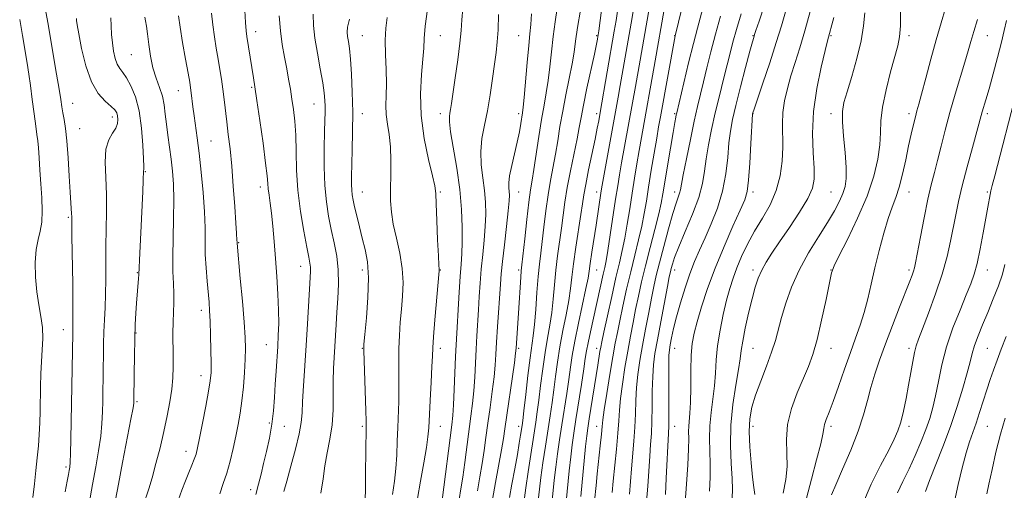
# Model space of a CAD drawing. Extents: x 2132300 to 2135200, y 297300 to 300200.
# Drawn here: x 2133063 to 2133378, y 299704 to 299855 of the extents above; entities that cross this region are included whole.
import ezdxf

# ---------------------------------------------------------------- set-up
doc = ezdxf.new("R2010")
doc.units = 0
doc.header["$MEASUREMENT"] = 0
for name, color, linetype, lineweight in [('CONTOUR INDEX', 41, 'Continuous', 13), ('CONTOUR INTERMEDIATE', 44, 'Continuous', 0), ('SPOT ELEVATION DTM', 2, 'Continuous', 13)]:
    doc.layers.add(name, color=color, linetype=linetype, lineweight=lineweight)

msp = doc.modelspace()

# ---------------------------------------------------------------- linework, layer by layer
at = {"layer": 'CONTOUR INDEX', "flags": 128}
for points, elevation in [([(2133252.952, 299703.699), (2133253.287, 299707.242), (2133254.33, 299717.543), (2133254.786, 299722.613), (2133255.049, 299726.563), (2133255.256, 299729.955), (2133255.602, 299733.668), (2133256.23, 299738.335), (2133257.059, 299743.598), (2133257.955, 299748.854), (2133258.812, 299753.635), (2133259.638, 299758.015), (2133260.47, 299762.206), (2133261.355, 299766.432), (2133262.371, 299770.971), (2133263.608, 299776.115), (2133265.092, 299781.955), (2133266.6, 299787.789), (2133267.849, 299792.712), (2133268.652, 299796.184), (2133269.207, 299799.111), (2133271.629, 299813.783), (2133272.474, 299818.807), (2133273.024, 299821.993), (2133273.328, 299823.654), (2133273.489, 299824.444), (2133273.628, 299825.066), (2133275.883, 299834.666), (2133277.414, 299841.088), (2133278.939, 299847.27), (2133280.226, 299852.156), (2133282.434, 299860.111)], 1040), ([(2133102.885, 299699.447), (2133104.657, 299704.834), (2133105.732, 299708.387), (2133106.959, 299712.887), (2133108.248, 299717.991), (2133109.479, 299723.209), (2133110.549, 299728.128), (2133111.405, 299732.64), (2133112.012, 299736.713), (2133112.352, 299740.363), (2133112.485, 299743.791), (2133112.491, 299747.248), (2133112.406, 299754.601), (2133112.425, 299758.119), (2133112.53, 299761.298), (2133112.646, 299764.279), (2133112.675, 299767.274), (2133112.556, 299770.522), (2133112.388, 299774.352), (2133112.31, 299779.121), (2133112.412, 299784.985), (2133112.583, 299791.31), (2133112.667, 299797.265), (2133112.539, 299802.229), (2133112.221, 299806.423), (2133111.769, 299810.283), (2133110.718, 299817.927), (2133110.277, 299821.47), (2133109.953, 299824.652), (2133109.6, 299827.563), (2133109.024, 299830.349), (2133108.105, 299833.157), (2133107.011, 299836.144), (2133105.982, 299839.473), (2133105.207, 299843.199), (2133104.653, 299846.954), (2133104.239, 299850.263), (2133103.897, 299852.76), (2133103.622, 299854.501), (2133103.427, 299855.65)], 1080), ([(2133159.682, 299703.408), (2133160.418, 299707.98), (2133160.967, 299712.198), (2133161.757, 299716.393), (2133162.645, 299720.711), (2133163.348, 299725.249), (2133163.662, 299730.038), (2133163.711, 299734.831), (2133163.698, 299739.313), (2133163.787, 299743.26), (2133163.964, 299746.817), (2133164.615, 299757.362), (2133164.884, 299761.349), (2133165.191, 299765.714), (2133165.39, 299770.292), (2133165.297, 299774.865), (2133164.789, 299779.265), (2133163.986, 299783.523), (2133163.068, 299787.722), (2133162.202, 299791.984), (2133161.488, 299796.577), (2133161.01, 299801.81), (2133160.821, 299807.789), (2133160.836, 299813.819), (2133160.936, 299819.001), (2133161.021, 299822.687), (2133161.069, 299825.208), (2133161.075, 299827.141), (2133161.017, 299829.046), (2133160.804, 299831.4), (2133160.33, 299834.661), (2133159.545, 299839.082), (2133158.632, 299844.097), (2133157.829, 299848.933), (2133157.347, 299853.026), (2133157.27, 299856.646)], 1070), ([(2133204.017, 299701.413), (2133204.563, 299704.866), (2133205.129, 299708.58), (2133205.78, 299713.249), (2133207.757, 299728.05), (2133208.266, 299732.118), (2133208.671, 299736.166), (2133208.971, 299740.484), (2133209.206, 299744.976), (2133209.426, 299749.448), (2133209.671, 299753.752), (2133210.193, 299762.085), (2133210.445, 299766.291), (2133210.724, 299770.609), (2133211.081, 299775.088), (2133211.534, 299779.733), (2133211.996, 299784.357), (2133212.351, 299788.727), (2133212.499, 299792.695), (2133212.411, 299796.442), (2133212.076, 299800.233), (2133211.533, 299804.264), (2133211.034, 299808.457), (2133210.881, 299812.665), (2133211.285, 299816.808), (2133212.087, 299821.071), (2133213.035, 299825.707), (2133213.917, 299830.828), (2133214.683, 299835.993), (2133215.323, 299840.622), (2133215.828, 299844.361), (2133216.203, 299847.77), (2133216.455, 299851.637), (2133216.598, 299856.472)], 1060), ([(2133228.808, 299697.316), (2133229.656, 299704.76), (2133230.128, 299708.452), (2133230.791, 299713.142), (2133231.577, 299718.424), (2133233.078, 299728.217), (2133233.705, 299732.391), (2133234.278, 299736.484), (2133234.834, 299740.785), (2133235.454, 299745.371), (2133236.231, 299750.263), (2133237.208, 299755.411), (2133238.229, 299760.471), (2133239.089, 299765.029), (2133239.656, 299768.861), (2133240.081, 299772.525), (2133240.589, 299776.773), (2133241.332, 299782.06), (2133242.922, 299792.524), (2133243.433, 299796.002), (2133243.874, 299798.849), (2133244.481, 299802.186), (2133245.411, 299806.777), (2133247.491, 299816.682), (2133248.202, 299820.167), (2133248.655, 299822.502), (2133249.133, 299825.118), (2133253.639, 299851.18), (2133254.205, 299854.618), (2133254.756, 299858.303)], 1050), ([(2133284.091, 299704.09), (2133284.306, 299708.557), (2133284.355, 299712.819), (2133284.108, 299720.943), (2133284.188, 299725.023), (2133284.608, 299729.234), (2133285.202, 299733.506), (2133285.727, 299737.732), (2133286.023, 299741.861), (2133286.257, 299746.073), (2133286.681, 299750.603), (2133287.471, 299755.565), (2133288.506, 299760.579), (2133289.595, 299765.14), (2133290.602, 299768.907), (2133291.633, 299772.19), (2133292.851, 299775.461), (2133294.391, 299779.091), (2133296.279, 299783.04), (2133298.512, 299787.166), (2133301.02, 299791.363), (2133303.473, 299795.676), (2133305.475, 299800.184), (2133306.729, 299804.907), (2133307.343, 299809.618), (2133307.526, 299814.031), (2133307.446, 299821.553), (2133307.613, 299825.114), (2133308.156, 299828.853), (2133309.039, 299832.788), (2133310.179, 299836.885), (2133311.502, 299841.163), (2133312.978, 299845.856), (2133314.589, 299851.25), (2133316.285, 299857.41)], 1030), ([(2133323.138, 299702.86), (2133324.497, 299706.099), (2133326.703, 299711.122), (2133329.301, 299717.173), (2133331.686, 299723.221), (2133333.41, 299728.465), (2133334.653, 299733.024), (2133335.752, 299737.244), (2133337.002, 299741.466), (2133338.528, 299746.003), (2133340.411, 299751.16), (2133342.655, 299757.037), (2133344.946, 299762.912), (2133348.195, 299771.18), (2133348.961, 299773.185), (2133349.389, 299774.41), (2133349.68, 299775.447), (2133350.029, 299777.105), (2133351.61, 299785.364), (2133352.818, 299791.519), (2133354.033, 299797.403), (2133355.094, 299802.061), (2133356.066, 299805.937), (2133357.07, 299809.83), (2133358.21, 299814.372), (2133359.523, 299819.544), (2133361.03, 299825.16), (2133362.71, 299830.979), (2133365.816, 299841.271), (2133366.878, 299844.893), (2133367.751, 299847.913), (2133368.705, 299851.064), (2133369.929, 299854.886)], 1020), ([(2133372.846, 299703.186), (2133373.531, 299706.331), (2133374.537, 299711.013), (2133375.794, 299716.606), (2133377.195, 299722.264), (2133378.709, 299727.468)], 1010)]:
    msp.add_lwpolyline(points, dxfattribs=dict(at, elevation=elevation))
at = {"layer": 'CONTOUR INTERMEDIATE', "flags": 128}
for points, elevation in [([(2133224.893, 299701.952), (2133225.35, 299705.132), (2133226.113, 299710.252), (2133228.519, 299726.112), (2133229.007, 299729.478), (2133229.484, 299733.137), (2133230.057, 299737.867), (2133230.725, 299743.227), (2133231.462, 299748.465), (2133232.232, 299753.027), (2133232.968, 299757.13), (2133233.597, 299761.184), (2133234.074, 299765.51), (2133234.482, 299770.07), (2133234.931, 299774.735), (2133235.502, 299779.383), (2133236.749, 299788.217), (2133237.285, 299792.294), (2133237.854, 299796.464), (2133238.604, 299801.134), (2133239.621, 299806.512), (2133241.709, 299816.78), (2133242.4, 299820.381), (2133242.995, 299823.592), (2133243.77, 299827.528), (2133244.9, 299832.895), (2133247.259, 299843.794), (2133247.934, 299846.981), (2133248.266, 299848.638), (2133248.406, 299849.412), (2133248.502, 299850.001), (2133248.684, 299851.314), (2133251.82, 299875.328)], 1052), ([(2133242.906, 299702.38), (2133244.459, 299718.412), (2133244.818, 299721.757), (2133245.148, 299724.27), (2133245.593, 299727.163), (2133248.322, 299744.324), (2133249.06, 299748.794), (2133249.294, 299750.117), (2133249.638, 299751.82), (2133250.304, 299754.936), (2133251.426, 299760.1), (2133252.805, 299766.357), (2133254.162, 299772.357), (2133255.282, 299777.105), (2133256.199, 299781.039), (2133257.01, 299784.951), (2133257.796, 299789.447), (2133258.574, 299794.37), (2133259.344, 299799.377), (2133260.106, 299804.179), (2133260.854, 299808.723), (2133261.586, 299813.015), (2133262.308, 299817.119), (2133266.737, 299841.699), (2133272.528, 299874.585)], 1044), ([(2133238.206, 299700.692), (2133239.2, 299710.541), (2133239.682, 299715.092), (2133240.148, 299718.921), (2133240.67, 299722.609), (2133241.338, 299726.952), (2133243.102, 299738.216), (2133243.866, 299743.177), (2133244.368, 299746.534), (2133244.754, 299748.97), (2133245.24, 299751.533), (2133245.98, 299755.01), (2133250.098, 299773.506), (2133250.572, 299775.577), (2133251.022, 299777.776), (2133251.59, 299781.071), (2133252.366, 299786.069), (2133254.068, 299797.413), (2133254.728, 299801.684), (2133255.316, 299805.266), (2133255.973, 299809.042), (2133260.383, 299833.474), (2133261.867, 299841.875), (2133265.305, 299861.558)], 1046), ([(2133077.929, 299703.911), (2133078.588, 299707.288), (2133078.976, 299709.386), (2133079.208, 299710.705), (2133079.383, 299711.788), (2133079.525, 299713.347), (2133079.643, 299716.135), (2133079.745, 299720.671), (2133080.311, 299754.586), (2133080.378, 299756.643), (2133080.404, 299758.803), (2133080.383, 299763.182), (2133080.298, 299770.336), (2133080.084, 299785.607), (2133080.01, 299791.767), (2133079.966, 299792.817), (2133079.703, 299796.182), (2133079.474, 299799.683), (2133079.177, 299804.818), (2133078.821, 299810.68), (2133078.416, 299816.075), (2133077.977, 299820.086), (2133077.544, 299822.912), (2133077.165, 299825.032), (2133076.853, 299826.95), (2133076.5, 299829.273), (2133075.969, 299832.635), (2133075.17, 299837.429), (2133072.371, 299853.956), (2133071.537, 299858.551)], 1086), ([(2133198.52, 299701.215), (2133201.625, 299725.246), (2133201.943, 299728.235), (2133202.18, 299731.703), (2133202.416, 299736.599), (2133202.861, 299747.178), (2133203.036, 299750.857), (2133203.984, 299767.675), (2133204.306, 299772.688), (2133204.61, 299776.623), (2133204.856, 299780.023), (2133205.002, 299783.745), (2133204.998, 299788.463), (2133204.752, 299794.143), (2133204.16, 299800.569), (2133203.193, 299807.409), (2133201.266, 299818.99), (2133200.892, 299822.169), (2133200.886, 299823.895), (2133201.055, 299824.96), (2133201.252, 299826.124), (2133201.535, 299828.034), (2133202.73, 299836.27), (2133203.532, 299842.008), (2133204.201, 299847.321), (2133204.59, 299851.363), (2133204.83, 299854.743), (2133205.121, 299858.431)], 1062), ([(2133214.71, 299701.462), (2133215.661, 299706.879), (2133217.572, 299717.34), (2133218.174, 299720.875), (2133218.646, 299723.999), (2133221.652, 299745.09), (2133222.073, 299748.159), (2133222.263, 299749.856), (2133222.378, 299751.416), (2133223.017, 299761.035), (2133223.728, 299772.545), (2133223.876, 299774.586), (2133224.063, 299776.491), (2133224.969, 299784.787), (2133225.654, 299790.952), (2133226.31, 299796.53), (2133226.837, 299800.428), (2133227.318, 299803.474), (2133227.884, 299806.976), (2133229.487, 299817.52), (2133230.358, 299822.965), (2133231.154, 299827.475), (2133231.858, 299831.397), (2133232.468, 299835.345), (2133232.996, 299839.784), (2133233.504, 299844.575), (2133234.071, 299849.429), (2133234.738, 299854.106), (2133235.404, 299858.569)], 1056), ([(2133247.323, 299701.036), (2133247.791, 299705.876), (2133248.171, 299709.6), (2133249.128, 299718.592), (2133249.512, 299722.319), (2133249.746, 299724.776), (2133249.986, 299726.937), (2133250.443, 299730.137), (2133251.254, 299735.26), (2133252.257, 299741.367), (2133253.217, 299747.062), (2133253.967, 299751.354), (2133254.627, 299754.852), (2133255.387, 299758.571), (2133256.39, 299763.266), (2133257.588, 299768.664), (2133258.885, 299774.236), (2133260.187, 299779.53), (2133261.399, 299784.414), (2133262.43, 299788.832), (2133263.226, 299792.825), (2133263.904, 299796.821), (2133264.621, 299801.34), (2133265.484, 299806.673), (2133266.393, 299812.18), (2133267.2, 299816.988), (2133267.816, 299820.574), (2133268.392, 299823.822), (2133273.086, 299849.725), (2133274.154, 299854.028), (2133275.445, 299859.297)], 1042), ([(2133269.976, 299702.974), (2133270.282, 299708.252), (2133271.016, 299722.522), (2133271.107, 299725.005), (2133271.135, 299728.266), (2133271.086, 299739.189), (2133271.08, 299744.262), (2133271.134, 299747.435), (2133271.279, 299749.309), (2133271.545, 299750.914), (2133271.967, 299753.113), (2133272.61, 299756.089), (2133273.546, 299759.856), (2133274.81, 299764.337), (2133276.288, 299769.098), (2133277.834, 299773.612), (2133279.345, 299777.527), (2133280.911, 299781.172), (2133282.671, 299785.054), (2133284.679, 299789.557), (2133286.673, 299794.605), (2133288.308, 299800.002), (2133289.339, 299805.518), (2133289.928, 299810.789), (2133290.336, 299815.412), (2133290.806, 299819.212), (2133291.501, 299822.903), (2133292.566, 299827.426), (2133294.056, 299833.325), (2133295.676, 299839.574), (2133297.039, 299844.751), (2133297.86, 299847.805), (2133298.243, 299849.171), (2133298.525, 299850.079), (2133298.942, 299851.334), (2133299.957, 299854.328), (2133301.716, 299859.635)], 1034), ([(2133315.155, 299701.889), (2133316.704, 299707.895), (2133318.372, 299714.074), (2133319.711, 299719.187), (2133320.411, 299722.352), (2133320.702, 299724.116), (2133320.953, 299725.383), (2133321.478, 299726.969), (2133322.371, 299729.323), (2133323.672, 299732.806), (2133325.374, 299737.582), (2133327.291, 299743.042), (2133329.189, 299748.38), (2133330.877, 299752.998), (2133332.345, 299757.12), (2133333.624, 299761.176), (2133334.761, 299765.531), (2133335.864, 299770.292), (2133337.053, 299775.497), (2133338.411, 299781.078), (2133339.856, 299786.539), (2133341.266, 299791.271), (2133342.546, 299794.902), (2133343.714, 299797.989), (2133344.815, 299801.319), (2133345.883, 299805.451), (2133346.901, 299810.029), (2133347.842, 299814.463), (2133348.681, 299818.268), (2133349.405, 299821.363), (2133350.006, 299823.77), (2133350.51, 299825.659), (2133351.097, 299827.791), (2133351.982, 299831.077), (2133353.31, 299836.109), (2133354.939, 299842.205), (2133356.657, 299848.365), (2133358.263, 299853.795), (2133359.61, 299858.537)], 1022), ([(2133094.016, 299701.357), (2133094.942, 299706.323), (2133096.276, 299713.278), (2133098.941, 299727.11), (2133099.612, 299730.738), (2133099.862, 299732.274), (2133099.902, 299732.764), (2133099.97, 299741.626), (2133100.034, 299747.266), (2133100.144, 299752.803), (2133100.314, 299757.337), (2133100.53, 299761.015), (2133100.773, 299764.248), (2133101.411, 299772.121), (2133101.498, 299773.411), (2133101.804, 299780.179), (2133102.732, 299799.899), (2133102.88, 299803.41), (2133102.988, 299806.601), (2133103.025, 299806.868), (2133103.041, 299807.844), (2133102.98, 299810.297), (2133102.778, 299814.679), (2133102.337, 299820.179), (2133101.55, 299825.668), (2133100.368, 299830.22), (2133098.963, 299833.715), (2133097.563, 299836.232), (2133096.354, 299837.92), (2133095.356, 299839.207), (2133094.547, 299840.593), (2133093.906, 299842.465), (2133093.41, 299844.783), (2133093.04, 299847.395), (2133092.776, 299850.149), (2133092.612, 299852.878), (2133092.545, 299855.414)], 1082), ([(2133114.141, 299701.448), (2133115.247, 299704.435), (2133116.397, 299707.384), (2133117.495, 299710.067), (2133118.463, 299712.396), (2133119.231, 299714.32), (2133119.772, 299715.931), (2133120.258, 299717.897), (2133120.907, 299721.031), (2133121.857, 299725.793), (2133122.918, 299731.238), (2133123.819, 299736.068), (2133124.355, 299739.397), (2133124.58, 299741.976), (2133124.612, 299744.968), (2133124.556, 299749.178), (2133124.446, 299753.986), (2133124.303, 299758.416), (2133124.138, 299761.781), (2133123.932, 299764.56), (2133123.314, 299771.23), (2133122.978, 299775.463), (2133122.751, 299779.791), (2133122.691, 299783.949), (2133122.665, 299788.312), (2133122.495, 299793.416), (2133122.054, 299799.562), (2133121.426, 299806.102), (2133120.746, 299812.15), (2133120.128, 299817.029), (2133119.146, 299824.11), (2133118.781, 299826.961), (2133118.255, 299831.425), (2133118.049, 299833.005), (2133117.752, 299834.842), (2133117.227, 299837.763), (2133116.402, 299842.265), (2133115.46, 299847.533), (2133114.649, 299852.424), (2133114.161, 299856.102)], 1078), ([(2133127.363, 299703.22), (2133128.472, 299706.488), (2133129.604, 299709.879), (2133130.676, 299713.693), (2133131.657, 299717.736), (2133132.532, 299721.69), (2133133.289, 299725.354), (2133133.935, 299728.982), (2133134.483, 299732.941), (2133134.938, 299737.444), (2133135.289, 299742.074), (2133135.516, 299746.255), (2133135.6, 299749.698), (2133135.498, 299753.257), (2133135.167, 299758.072), (2133134.6, 299764.787), (2133133.945, 299772.078), (2133132.912, 299783.371), (2133132.901, 299783.838), (2133132.878, 299784.228), (2133132.702, 299786.543), (2133132.484, 299789.802), (2133132.147, 299795.104), (2133131.709, 299801.578), (2133131.203, 299808.032), (2133130.659, 299813.526), (2133130.115, 299818.121), (2133129.607, 299822.128), (2133128.752, 299829.28), (2133128.341, 299832.576), (2133127.898, 299835.767), (2133127.405, 299838.957), (2133126.851, 299842.258), (2133126.241, 299845.754), (2133125.641, 299849.409), (2133125.133, 299853.159), (2133124.781, 299856.918)], 1076), ([(2133138.914, 299702.994), (2133139.795, 299706.307), (2133140.594, 299709.489), (2133141.422, 299712.9), (2133142.345, 299716.803), (2133143.262, 299721.066), (2133144.027, 299725.459), (2133144.539, 299729.795), (2133144.865, 299734.057), (2133145.116, 299738.267), (2133145.38, 299742.431), (2133145.91, 299750.305), (2133146.118, 299753.915), (2133146.229, 299757.65), (2133146.192, 299761.943), (2133145.974, 299767.079), (2133145.624, 299772.751), (2133145.212, 299778.506), (2133144.796, 299783.936), (2133144.381, 299788.812), (2133143.961, 299792.946), (2133143.538, 299796.218), (2133143.159, 299798.752), (2133142.881, 299800.737), (2133142.717, 299802.498), (2133142.508, 299804.914), (2133142.051, 299809.003), (2133141.224, 299815.318), (2133140.213, 299822.571), (2133139.283, 299829.008), (2133138.63, 299833.352), (2133138.173, 299836.226), (2133136.046, 299849.461), (2133135.817, 299851.313), (2133135.616, 299853.894), (2133135.401, 299857.734)], 1074), ([(2133147.878, 299704.008), (2133148.791, 299707.304), (2133150.14, 299712.072), (2133151.617, 299717.463), (2133152.822, 299722.362), (2133153.472, 299726.019), (2133153.736, 299729.14), (2133153.901, 299732.794), (2133154.192, 299737.792), (2133155.038, 299750.689), (2133155.454, 299757.595), (2133156.304, 299772.395), (2133156.399, 299774.396), (2133156.381, 299775.698), (2133156.227, 299776.953), (2133155.865, 299778.857), (2133155.21, 299782.118), (2133154.24, 299787.189), (2133153.189, 299793.512), (2133152.351, 299800.275), (2133151.934, 299806.771), (2133151.787, 299812.722), (2133151.67, 299817.956), (2133151.396, 299822.37), (2133150.979, 299826.131), (2133150.486, 299829.475), (2133149.969, 299832.63), (2133149.413, 299835.788), (2133148.787, 299839.135), (2133148.084, 299842.824), (2133147.378, 299846.887), (2133146.769, 299851.321), (2133146.34, 299856.039)], 1072), ([(2133182.605, 299703.047), (2133183.277, 299707.232), (2133183.748, 299711.31), (2133184.027, 299715.607), (2133184.186, 299720.041), (2133184.315, 299724.433), (2133184.631, 299732.76), (2133184.716, 299736.882), (2133184.695, 299741.102), (2133184.644, 299745.388), (2133184.669, 299749.673), (2133184.847, 299753.908), (2133185.149, 299758.1), (2133185.521, 299762.27), (2133185.879, 299766.457), (2133186.035, 299770.765), (2133185.771, 299775.316), (2133184.967, 299780.151), (2133183.892, 299784.985), (2133182.91, 299789.455), (2133182.307, 299793.336), (2133182.051, 299796.962), (2133182.028, 299800.805), (2133182.12, 299805.185), (2133182.173, 299809.807), (2133182.027, 299814.225), (2133181.589, 299818.093), (2133181.043, 299821.471), (2133180.639, 299824.522), (2133180.553, 299827.444), (2133180.649, 299830.583), (2133180.714, 299834.322), (2133180.601, 299838.871), (2133180.415, 299843.751), (2133180.324, 299848.31), (2133180.475, 299852.111), (2133180.919, 299855.585)], 1066), ([(2133190.606, 299701.705), (2133191.638, 299707.29), (2133192.682, 299713.094), (2133193.519, 299718.044), (2133193.994, 299721.471), (2133194.231, 299724.306), (2133194.695, 299733.072), (2133195.015, 299738.904), (2133195.277, 299743.944), (2133195.422, 299747.258), (2133195.548, 299749.907), (2133195.789, 299753.451), (2133196.232, 299758.904), (2133197.582, 299774.485), (2133197.586, 299774.788), (2133197.553, 299775.101), (2133197.474, 299776.308), (2133197.325, 299779.292), (2133197.097, 299784.499), (2133196.846, 299790.626), (2133196.643, 299795.937), (2133196.502, 299799.259), (2133196.208, 299801.695), (2133195.489, 299804.914), (2133194.212, 299810.148), (2133192.794, 299816.881), (2133191.791, 299824.159), (2133191.594, 299831.122), (2133191.937, 299837.266), (2133192.39, 299842.184), (2133192.635, 299845.733), (2133192.809, 299848.851), (2133193.159, 299852.748), (2133193.851, 299858.188)], 1064), ([(2133209.839, 299704.146), (2133210.625, 299708.676), (2133211.35, 299712.96), (2133211.977, 299717.062), (2133212.561, 299721.235), (2133213.182, 299725.782), (2133213.888, 299730.853), (2133214.588, 299736.001), (2133215.161, 299740.628), (2133215.525, 299744.369), (2133215.761, 299747.797), (2133215.991, 299751.718), (2133216.306, 299756.648), (2133217.215, 299770.313), (2133217.465, 299773.543), (2133217.855, 299777.488), (2133218.458, 299782.843), (2133219.137, 299788.69), (2133219.699, 299793.71), (2133219.999, 299796.927), (2133220.071, 299798.742), (2133219.992, 299799.898), (2133219.859, 299801.068), (2133219.838, 299802.645), (2133220.113, 299804.951), (2133220.794, 299808.167), (2133221.706, 299811.908), (2133222.599, 299815.649), (2133223.275, 299818.939), (2133223.74, 299821.627), (2133224.277, 299825.081), (2133224.495, 299826.834), (2133224.797, 299829.96), (2133225.765, 299841.134), (2133226.261, 299846.565), (2133226.651, 299850.334), (2133226.929, 299853.291), (2133227.11, 299856.76)], 1058), ([(2133220.083, 299702.102), (2133220.861, 299706.354), (2133221.768, 299711.243), (2133222.612, 299715.855), (2133223.239, 299719.454), (2133223.661, 299722.041), (2133224.117, 299725.047), (2133224.329, 299726.695), (2133224.69, 299729.79), (2133225.28, 299734.95), (2133225.997, 299741.083), (2133226.693, 299746.667), (2133227.708, 299753.788), (2133228.105, 299757.339), (2133228.493, 299762.16), (2133228.883, 299767.615), (2133229.274, 299772.698), (2133229.673, 299776.705), (2133230.099, 299780.165), (2133230.576, 299783.911), (2133231.127, 299788.54), (2133231.754, 299793.708), (2133232.457, 299798.832), (2133233.229, 299803.47), (2133234.797, 299811.878), (2133235.517, 299816.131), (2133236.26, 299820.642), (2133237.128, 299825.537), (2133238.17, 299830.83), (2133239.24, 299836.079), (2133240.139, 299840.73), (2133240.748, 299844.477), (2133241.243, 299848.017), (2133241.881, 299852.293), (2133242.825, 299857.878)], 1054), ([(2133233.507, 299699.004), (2133234.428, 299707.651), (2133234.905, 299711.772), (2133235.47, 299716.032), (2133236.123, 299720.516), (2133236.854, 299725.286), (2133238.403, 299735.303), (2133239.072, 299739.83), (2133239.61, 299743.702), (2133240.182, 299747.515), (2133240.999, 299752.061), (2133242.183, 299757.795), (2133244.582, 299768.873), (2133245.226, 299772.14), (2133245.589, 299774.41), (2133245.939, 299776.888), (2133246.478, 299780.465), (2133247.829, 299789.141), (2133249.479, 299800.075), (2133249.793, 299801.92), (2133254.886, 299830.025), (2133255.545, 299833.772), (2133259.005, 299853.689), (2133259.755, 299858.088)], 1048), ([(2133258.501, 299703.113), (2133258.831, 299707.192), (2133259.139, 299711.248), (2133259.922, 299720.031), (2133260.236, 299724.497), (2133260.405, 299728.822), (2133260.532, 299733.033), (2133260.761, 299737.199), (2133261.206, 299741.409), (2133261.861, 299745.829), (2133262.694, 299750.645), (2133263.657, 299755.916), (2133264.649, 299761.178), (2133265.553, 299765.841), (2133266.31, 299769.564), (2133267.081, 299773.004), (2133268.084, 299777.067), (2133269.45, 299782.322), (2133270.977, 299787.974), (2133272.377, 299792.888), (2133273.421, 299796.209), (2133274.558, 299799.416), (2133274.824, 299800.444), (2133275.711, 299805.234), (2133276.72, 299810.356), (2133277.982, 299816.521), (2133279.241, 299822.424), (2133280.306, 299827.111), (2133281.25, 299831.017), (2133282.211, 299834.922), (2133283.307, 299839.451), (2133284.577, 299844.59), (2133286.041, 299850.164), (2133287.679, 299855.942)], 1038), ([(2133263.995, 299700.812), (2133264.391, 299705.683), (2133264.992, 299715.255), (2133265.27, 299719.039), (2133265.515, 299722.518), (2133265.685, 299726.381), (2133265.761, 299731.08), (2133265.809, 299736.111), (2133265.92, 299740.73), (2133266.181, 299744.483), (2133266.663, 299748.06), (2133267.433, 299752.437), (2133268.503, 299758.197), (2133270.636, 299769.476), (2133271.239, 299772.596), (2133271.577, 299774.234), (2133271.837, 299775.314), (2133272.214, 299776.675), (2133272.949, 299778.837), (2133274.297, 299782.238), (2133276.367, 299787.086), (2133278.693, 299792.664), (2133280.668, 299798.025), (2133281.855, 299802.483), (2133282.501, 299806.381), (2133283.023, 299810.323), (2133283.764, 299814.79), (2133284.753, 299819.755), (2133285.941, 299825.069), (2133287.265, 299830.539), (2133288.591, 299835.793), (2133289.768, 299840.414), (2133290.715, 299844.186), (2133291.616, 299847.689), (2133292.725, 299851.7), (2133294.203, 299856.712)], 1036), ([(2133276.264, 299699.198), (2133276.779, 299706.283), (2133277.161, 299712.533), (2133277.383, 299717.494), (2133277.441, 299720.891), (2133277.431, 299723.149), (2133277.468, 299724.871), (2133277.863, 299729.001), (2133278.047, 299732.45), (2133278.119, 299737.248), (2133278.156, 299742.626), (2133278.273, 299747.553), (2133278.578, 299751.332), (2133279.17, 299754.575), (2133280.142, 299758.224), (2133281.574, 299763.014), (2133283.492, 299768.848), (2133285.911, 299775.421), (2133288.757, 299782.331), (2133291.604, 299788.791), (2133293.943, 299793.919), (2133295.403, 299797.238), (2133296.186, 299799.907), (2133296.634, 299803.49), (2133297.026, 299809.002), (2133297.38, 299815.253), (2133297.865, 299824.582), (2133297.893, 299824.822), (2133297.975, 299825.089), (2133298.37, 299826.271), (2133301.185, 299834.52), (2133303.393, 299841.085), (2133305.496, 299847.559), (2133307.111, 299852.887), (2133308.38, 299857.324)], 1032), ([(2133291.404, 299701.898), (2133291.452, 299704.582), (2133291.328, 299708.144), (2133291.026, 299712.937), (2133290.785, 299718.737), (2133290.908, 299725.175), (2133291.582, 299731.823), (2133292.541, 299738.012), (2133293.407, 299743.015), (2133293.913, 299746.414), (2133294.251, 299749.042), (2133294.727, 299752.04), (2133295.562, 299756.214), (2133296.636, 299761.027), (2133297.744, 299765.603), (2133298.741, 299769.275), (2133299.718, 299772.201), (2133300.826, 299774.744), (2133302.22, 299777.273), (2133304.07, 299780.174), (2133306.553, 299783.832), (2133309.696, 299788.43), (2133312.939, 299793.327), (2133315.575, 299797.674), (2133317.073, 299800.934), (2133317.615, 299803.812), (2133317.559, 299807.324), (2133317.265, 299812.249), (2133317.097, 299818.428), (2133317.422, 299825.465), (2133318.465, 299832.862), (2133319.872, 299839.71), (2133321.147, 299844.995), (2133321.915, 299848.026), (2133323.905, 299855.519)], 1028), ([(2133298.653, 299703.019), (2133298.322, 299705.235), (2133297.891, 299708.563), (2133297.408, 299713.119), (2133297.005, 299718.265), (2133296.837, 299723.174), (2133297.04, 299727.263), (2133297.691, 299730.919), (2133298.849, 299734.775), (2133300.499, 299739.264), (2133302.338, 299744.024), (2133303.989, 299748.494), (2133305.19, 299752.302), (2133307.171, 299759.661), (2133308.548, 299764.215), (2133310.404, 299769.355), (2133312.827, 299774.798), (2133315.812, 299780.255), (2133318.981, 299785.422), (2133321.863, 299789.991), (2133324.088, 299793.736), (2133325.687, 299796.765), (2133326.792, 299799.27), (2133327.513, 299801.514), (2133327.866, 299804.062), (2133327.844, 299807.547), (2133327.484, 299812.319), (2133327.001, 299817.572), (2133326.654, 299822.215), (2133326.668, 299825.532), (2133327.141, 299828.324), (2133328.142, 299831.771), (2133329.651, 299836.69), (2133331.308, 299842.456), (2133332.668, 299848.084), (2133333.426, 299852.838), (2133333.837, 299856.98)], 1026), ([(2133307.684, 299703.412), (2133308.544, 299707.765), (2133308.985, 299711.925), (2133308.901, 299716.166), (2133308.739, 299720.623), (2133309.088, 299725.397), (2133310.352, 299730.497), (2133312.204, 299735.559), (2133315.754, 299743.972), (2133317.145, 299747.807), (2133318.514, 299752.567), (2133319.989, 299758.781), (2133321.401, 299765.328), (2133322.506, 299770.679), (2133323.205, 299773.857), (2133324, 299776.109), (2133325.539, 299779.238), (2133328.225, 299784.544), (2133331.492, 299791.331), (2133334.529, 299798.405), (2133336.69, 299804.77), (2133337.998, 299810.243), (2133338.639, 299814.841), (2133338.841, 299818.705), (2133338.983, 299822.464), (2133339.482, 299826.873), (2133340.614, 299832.371), (2133342.086, 299838.155), (2133344.407, 299846.524), (2133344.941, 299849.323), (2133345.188, 299852.834), (2133345.266, 299857.935)], 1024), ([(2133067.547, 299702.046), (2133068.057, 299706.394), (2133068.536, 299710.725), (2133068.971, 299714.765), (2133069.339, 299718.56), (2133069.616, 299722.233), (2133069.786, 299725.897), (2133069.883, 299729.627), (2133070.021, 299737.514), (2133070.134, 299741.585), (2133070.315, 299745.549), (2133070.558, 299749.295), (2133070.718, 299752.87), (2133070.615, 299756.363), (2133070.141, 299759.884), (2133069.463, 299763.627), (2133068.819, 299767.811), (2133068.415, 299772.511), (2133068.326, 299777.244), (2133068.595, 299781.387), (2133069.209, 299784.54), (2133069.928, 299787.195), (2133070.457, 299790.069), (2133070.58, 299793.699), (2133070.399, 299797.916), (2133070.095, 299802.376), (2133069.815, 299806.733), (2133069.574, 299810.659), (2133069.351, 299813.823), (2133069.121, 299816.098), (2133068.841, 299818.147), (2133068.462, 299820.834), (2133067.955, 299824.741), (2133067.375, 299829.321), (2133066.793, 299833.747), (2133066.256, 299837.452), (2133065.705, 299840.915), (2133064.244, 299849.777), (2133063.344, 299854.9)], 1088), ([(2133085.629, 299700.187), (2133086.685, 299706.184), (2133087.714, 299711.842), (2133088.616, 299717.002), (2133089.292, 299721.622), (2133089.679, 299725.704), (2133089.852, 299729.4), (2133089.921, 299732.901), (2133090.086, 299743.539), (2133090.129, 299747.316), (2133090.191, 299751.173), (2133090.304, 299755.029), (2133090.484, 299758.846), (2133090.68, 299762.784), (2133090.824, 299767.048), (2133090.873, 299771.788), (2133090.88, 299776.924), (2133090.925, 299782.32), (2133091.05, 299787.848), (2133091.157, 299793.427), (2133091.117, 299798.982), (2133090.877, 299804.392), (2133090.707, 299809.329), (2133090.957, 299813.415), (2133091.842, 299816.399), (2133093.042, 299818.527), (2133094.099, 299820.173), (2133094.662, 299821.639), (2133094.796, 299822.957), (2133094.67, 299824.086), (2133094.386, 299825.03), (2133093.775, 299825.969), (2133092.599, 299827.124), (2133090.731, 299828.747), (2133088.486, 299831.222), (2133086.287, 299834.961), (2133084.487, 299840.097), (2133083.145, 299845.636), (2133082.248, 299850.303), (2133081.762, 299853.151), (2133081.569, 299854.543), (2133081.533, 299855.171)], 1084), ([(2133173.902, 299701.53), (2133173.978, 299704.576), (2133174.06, 299709.743), (2133174.256, 299724.228), (2133174.247, 299726.616), (2133174.155, 299729.819), (2133173.548, 299745.894), (2133173.461, 299748.912), (2133173.533, 299751.101), (2133173.818, 299754.218), (2133174.311, 299759.488), (2133174.785, 299766.003), (2133174.959, 299772.328), (2133174.629, 299777.365), (2133173.911, 299781.381), (2133172.999, 299784.982), (2133172.066, 299788.614), (2133171.212, 299792.076), (2133170.518, 299795.005), (2133170.04, 299797.164), (2133169.752, 299798.816), (2133169.605, 299800.348), (2133169.555, 299802.151), (2133169.581, 299804.628), (2133169.798, 299813.076), (2133169.902, 299818.948), (2133169.913, 299825.294), (2133169.779, 299831.611), (2133169.528, 299837.404), (2133169.208, 299842.179), (2133168.866, 299845.593), (2133168.546, 299847.902), (2133168.292, 299849.51), (2133168.165, 299850.854), (2133168.301, 299852.489), (2133168.853, 299855.001)], 1068), ([(2133333.121, 299699.798), (2133335.874, 299706.323), (2133338.852, 299712.312), (2133341.459, 299717.21), (2133343.256, 299720.697), (2133344.424, 299723.4), (2133345.304, 299726.181), (2133346.169, 299729.693), (2133347.029, 299733.754), (2133347.831, 299737.973), (2133348.534, 299741.984), (2133349.145, 299745.529), (2133349.687, 299748.376), (2133350.224, 299750.501), (2133350.993, 299752.705), (2133352.275, 299755.993), (2133354.224, 299761.042), (2133356.488, 299767.201), (2133358.586, 299773.487), (2133360.151, 299779.107), (2133361.263, 299784.03), (2133362.897, 299792.484), (2133363.795, 299796.74), (2133364.991, 299801.748), (2133366.575, 299807.781), (2133368.264, 299813.942), (2133371.418, 299825.329), (2133372.58, 299829.265), (2133373.566, 299832.74), (2133374.87, 299837.498), (2133376.278, 299842.785), (2133377.518, 299847.619), (2133378.408, 299851.338), (2133379.13, 299854.553)], 1018), ([(2133344.223, 299703.582), (2133346.022, 299707.192), (2133347.987, 299711.175), (2133349.953, 299715.469), (2133351.788, 299719.797), (2133353.369, 299723.826), (2133354.615, 299727.366), (2133355.61, 299730.785), (2133356.478, 299734.589), (2133357.361, 299739.171), (2133358.457, 299744.451), (2133359.979, 299750.236), (2133362.032, 299756.263), (2133364.286, 299761.993), (2133366.301, 299766.815), (2133367.757, 299770.389), (2133368.808, 299773.431), (2133369.729, 299776.926), (2133370.724, 299781.539), (2133371.722, 299786.657), (2133372.582, 299791.348), (2133373.198, 299794.88), (2133373.896, 299798.951), (2133374.151, 299800.154), (2133374.578, 299801.809), (2133375.401, 299804.917), (2133382.372, 299831.727)], 1016), ([(2133353.246, 299703.926), (2133354.502, 299707.499), (2133358.765, 299718.294), (2133361.188, 299724.731), (2133363.384, 299731.146), (2133365.217, 299737.032), (2133366.592, 299741.883), (2133367.484, 299745.4), (2133368.152, 299748.092), (2133368.922, 299750.672), (2133370.049, 299753.72), (2133371.501, 299757.28), (2133373.173, 299761.264), (2133374.94, 299765.532), (2133376.587, 299769.735), (2133377.881, 299773.475), (2133378.675, 299776.543)], 1014), ([(2133362.558, 299700.795), (2133363.685, 299706.178), (2133364.972, 299711.569), (2133366.24, 299716.294), (2133367.359, 299719.902), (2133368.384, 299722.839), (2133369.421, 299725.776), (2133370.544, 299729.207), (2133372.848, 299736.523), (2133373.912, 299739.745), (2133374.971, 299742.777), (2133376.122, 299745.929), (2133377.453, 299749.467), (2133379.01, 299753.504)], 1012)]:
    msp.add_lwpolyline(points, dxfattribs=dict(at, elevation=elevation))
at = {"layer": 'SPOT ELEVATION DTM'}
for p in [(2133138.9, 299851.05, 1073.4), (2133173, 299849.77, 1067.1), (2133198, 299849.77, 1063.13), (2133223, 299849.77, 1058.93), (2133248, 299849.77, 1052.19), (2133273, 299849.77, 1042.03), (2133298, 299849.77, 1034.11), (2133323, 299849.77, 1027.85), (2133348, 299849.77, 1023.56), (2133373, 299849.77, 1019.15), (2133099.09, 299843.69, 1080.9), (2133114.1, 299832.09, 1078.8), (2133137.59, 299833.17, 1074.2), (2133080.35, 299828.09, 1085.2), (2133157.54, 299827.88, 1070.8), (2133173, 299824.77, 1067.37), (2133198, 299824.77, 1062.51), (2133223, 299824.77, 1058.38), (2133248, 299824.77, 1050.44), (2133273, 299824.77, 1040.18), (2133298, 299824.77, 1031.96), (2133323, 299824.77, 1026.5), (2133348, 299824.77, 1022.42), (2133373, 299824.77, 1017.66), (2133092.95, 299823.69, 1084.5), (2133082.58, 299819.97, 1085.1), (2133124.55, 299816.05, 1077.1), (2133103.59, 299806.26, 1081.9), (2133140.41, 299801.39, 1074.5), (2133173, 299799.77, 1067.21), (2133198, 299799.77, 1063.79), (2133223, 299799.77, 1057.24), (2133248, 299799.77, 1048.57), (2133273, 299799.77, 1038.51), (2133298, 299799.77, 1031.62), (2133323, 299799.77, 1026.99), (2133348, 299799.77, 1021.28), (2133373, 299799.77, 1016.24), (2133078.91, 299791.65, 1086.2), (2133133.42, 299783.55, 1075.9), (2133100.98, 299773.92, 1082.1), (2133153.26, 299775.99, 1072.7), (2133173, 299774.77, 1068.52), (2133198, 299774.77, 1063.93), (2133223, 299774.77, 1056.31), (2133248, 299774.77, 1047.1), (2133273, 299774.77, 1035.38), (2133298, 299774.77, 1028.42), (2133323, 299774.77, 1024.05), (2133348, 299774.77, 1020.32), (2133373, 299774.77, 1015.3), (2133121.51, 299761.94, 1078.5), (2133077.35, 299755.75, 1086.6), (2133100.54, 299754.68, 1081.9), (2133142.33, 299750.9, 1074.8), (2133173, 299749.77, 1068.07), (2133198, 299749.77, 1063.53), (2133223, 299749.77, 1055.77), (2133248, 299749.77, 1044.55), (2133273, 299749.77, 1033.24), (2133298, 299749.77, 1027.02), (2133323, 299749.77, 1023.29), (2133348, 299749.77, 1018.38), (2133373, 299749.77, 1012.98), (2133121.42, 299741.05, 1078.6), (2133100.9, 299732.75, 1081.8), (2133143.24, 299725.9, 1074.3), (2133148, 299724.77, 1073.14), (2133173, 299724.77, 1068.25), (2133198, 299724.77, 1063.24), (2133223, 299724.77, 1054.51), (2133248, 299724.77, 1042.68), (2133273, 299724.77, 1033.33), (2133298, 299724.77, 1025.45), (2133323, 299724.77, 1021.61), (2133348, 299724.77, 1017.55), (2133373, 299724.77, 1011.02), (2133116.62, 299716.79, 1078.6), (2133078.15, 299711.76, 1086.3), (2133137.27, 299704.6, 1074.5)]:
    msp.add_point(p, dxfattribs=at)

doc.saveas('drawing.dxf')
